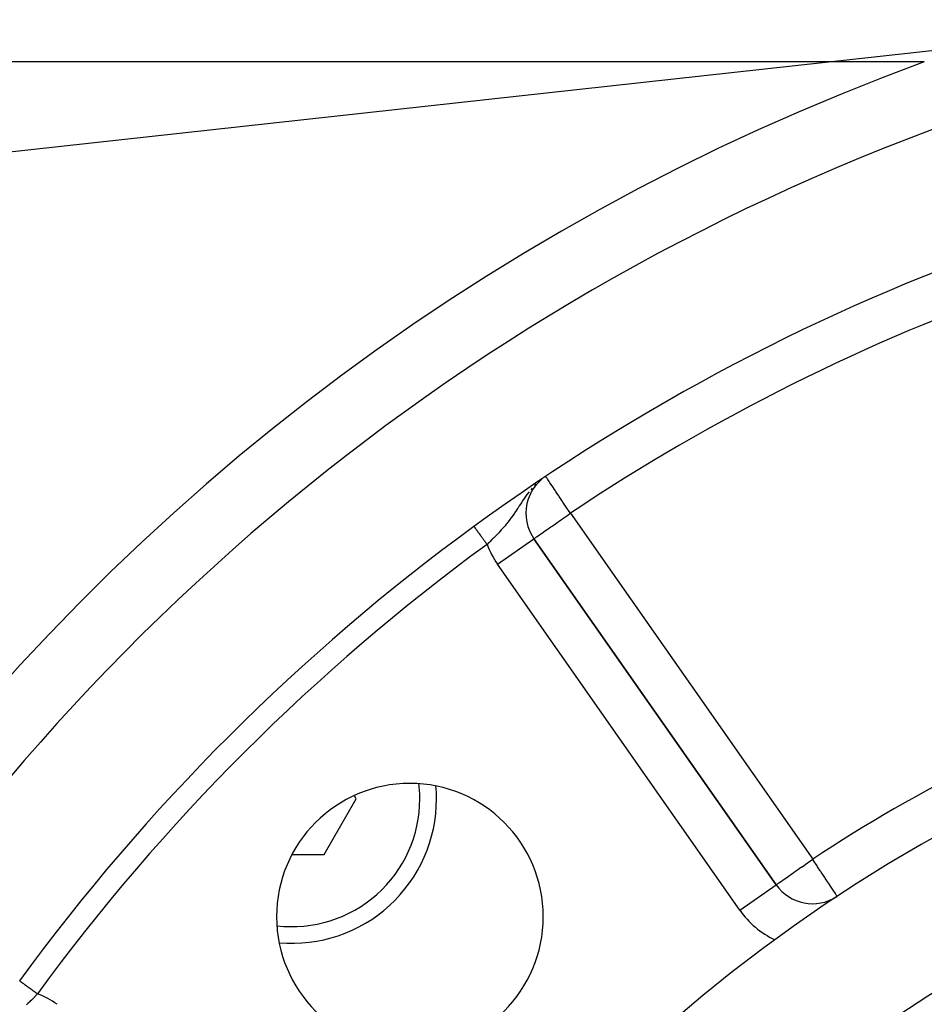
# Model space of a CAD drawing. Extents: x 24 to 1347, y -773 to 283.
# Drawn here: x 1146 to 1187, y -201 to -157 of the extents above; entities that cross this region are included whole.
import ezdxf

# ---------------------------------------------------------------- set-up
doc = ezdxf.new("R2010")
doc.units = 0
doc.linetypes.add('DASHED', pattern=[11.05, 8.7, -2.35])
doc.layers.get('0').update_dxf_attribs({"linetype": 'CONTINUOUS'})
doc.layers.add('NEVIDI', color=4, linetype='DASHED')

msp = doc.modelspace()

# ---------------------------------------------------------------- linework, layer by layer
at = {"color": 2}
for p, q in [((1169.544624, -177.216274), (1169.515905, -177.239156)), ((1168.880526, -178.712819), (1168.878319, -178.712819)), ((1166.543438, -179.304946), (1166.544086, -179.305833)), ((1166.544086, -179.305833), (1166.544341, -179.306183)), ((1166.544341, -179.306183), (1166.544418, -179.306288)), ((1169.240412, -179.861239), (1169.242222, -179.859972)), ((1180.143421, -195.428497), (1169.242222, -179.859972)), ((1169.242222, -179.859972), (1180.143421, -195.428497)), ((1159.802549, -194.06454), (1161.245924, -191.56454)), ((1161.245924, -191.56454), (1161.162687, -191.420368)), ((1158.360681, -194.06454), (1159.802549, -194.06454)), ((1182.883562, -195.950463), (1182.882346, -195.94862))]:
    msp.add_line(p, q, dxfattribs=at)
for centre, radius, start, end in [((1221.998783, -255.20415), 100, 6.908539, 173.091461), ((1221.998783, -255.20415), 94, 92.589352, 126.153531), ((1170.880526, -178.712819), 2, 130.186618, 180), ((1170.880526, -178.712819), 2, 180, 215), ((1221.998783, -255.20415), 94, 126.153531, 143.846469), ((1221.998783, -255.20415), 71, 0, 180), ((1158.359173, -191.56454), 6.5, 80.864344, 80.885048), ((1221.998783, -255.20415), 65, 0, 180), ((1163.662474, -196.86784), 6, 0, 180), ((1158.359173, -191.56454), 6.5, 0, 5.124), ((1158.359173, -191.56454), 6.5, 264.920848, 360), ((1221.998783, -255.20415), 63, 0, 180), ((1158.359173, -191.56454), 6.5, 189.09227, 189.112427), ((1181.781725, -194.281345), 2, 215, 302.717486), ((1163.662474, -196.86784), 6, 180, 360)]:
    msp.add_arc(centre, radius, start, end, dxfattribs=at)
at = {"layer": 'NEVIDI', "color": 7, "linetype": 'CONTINUOUS'}
for p, q in [((1199.918621, -156.501487), (1131.814693, -163.973222)), ((1186.802761, -158.40415), (1131.814693, -158.40415)), ((1169.780163, -177.066279), (1169.774915, -177.058427)), ((1169.780322, -177.066517), (1169.780163, -177.066279)), ((1169.795156, -177.088715), (1169.780322, -177.066517)), ((1169.806836, -177.106192), (1169.795156, -177.088715)), ((1169.811159, -177.112661), (1169.806836, -177.106192)), ((1169.818199, -177.123195), (1169.811159, -177.112661)), ((1169.851235, -177.172628), (1169.818199, -177.123195)), ((1169.861244, -177.187606), (1169.851235, -177.172628)), ((1169.897117, -177.241285), (1169.861244, -177.187606)), ((1169.162497, -177.583509), (1169.099444, -177.655361)), ((1169.297497, -177.439291), (1169.265952, -177.472014)), ((1169.33212, -177.406157), (1169.297497, -177.439291)), ((1169.924348, -177.282032), (1169.897117, -177.241285)), ((1169.929674, -177.290001), (1169.924348, -177.282032)), ((1169.960308, -177.335842), (1169.929674, -177.290001)), ((1170.015216, -177.418003), (1169.960308, -177.335842)), ((1170.047861, -177.466852), (1170.015216, -177.418003)), ((1170.059801, -177.484718), (1170.047861, -177.466852)), ((1170.116331, -177.569308), (1170.059801, -177.484718)), ((1170.167684, -177.64615), (1170.116331, -177.569308)), ((1170.210345, -177.709986), (1170.167684, -177.64615)), ((1168.772605, -178.090527), (1168.716383, -178.173946)), ((1168.862802, -177.961171), (1168.772605, -178.090527)), ((1168.86644, -177.956088), (1168.862802, -177.961171)), ((1168.925982, -177.874499), (1168.86644, -177.956088)), ((1168.929874, -177.869274), (1168.925982, -177.874499)), ((1169.027922, -177.742287), (1168.929874, -177.869274)), ((1170.2312, -177.741193), (1170.210345, -177.709986)), ((1170.327147, -177.884764), (1170.2312, -177.741193)), ((1170.357756, -177.930566), (1170.327147, -177.884764)), ((1170.373252, -177.953755), (1170.357756, -177.930566)), ((1170.49372, -178.134017), (1170.373252, -177.953755)), ((1168.505428, -178.496156), (1168.455829, -178.571716)), ((1168.513609, -178.483636), (1168.505428, -178.496156)), ((1168.525633, -178.465213), (1168.513609, -178.483636)), ((1168.582245, -178.37828), (1168.525633, -178.465213)), ((1168.634306, -178.298399), (1168.582245, -178.37828)), ((1168.695198, -178.205813), (1168.634306, -178.298399)), ((1168.714124, -178.177334), (1168.695198, -178.205813)), ((1168.716383, -178.173946), (1168.714124, -178.177334)), ((1170.530036, -178.18836), (1170.49372, -178.134017)), ((1170.545499, -178.211497), (1170.530036, -178.18836)), ((1170.636605, -178.347825), (1170.545499, -178.211497)), ((1170.723837, -178.478355), (1170.636605, -178.347825)), ((1170.768498, -178.545184), (1170.723837, -178.478355)), ((1170.784005, -178.568389), (1170.768498, -178.545184)), ((1168.164762, -178.988682), (1168.126916, -179.038761)), ((1168.204254, -178.935386), (1168.164762, -178.988682)), ((1168.205791, -178.93329), (1168.204254, -178.935386)), ((1168.255538, -178.864572), (1168.205791, -178.93329)), ((1168.331142, -178.756983), (1168.255538, -178.864572)), ((1168.361456, -178.712814), (1168.331142, -178.756983)), ((1168.380618, -178.684536), (1168.361456, -178.712814)), ((1168.455829, -178.571716), (1168.380618, -178.684536)), ((1170.441311, -179.020377), (1170.520277, -178.965118)), ((1170.520277, -178.965118), (1170.58309, -178.921159)), ((1170.58309, -178.921159), (1170.767899, -178.79176)), ((1170.767899, -178.79176), (1170.788344, -178.777436)), ((1170.880526, -178.712819), (1170.784005, -178.568389)), ((1170.788344, -178.777436), (1170.827628, -178.749906)), ((1170.827628, -178.749906), (1170.880526, -178.712819)), ((1170.880526, -178.712819), (1181.781725, -194.281345)), ((1166.544418, -179.306288), (1166.545917, -179.308339)), ((1166.545917, -179.308339), (1166.546379, -179.308972)), ((1166.546379, -179.308972), (1166.548888, -179.312406)), ((1166.548888, -179.312406), (1166.549557, -179.313322)), ((1166.549557, -179.313322), (1166.552985, -179.318013)), ((1166.552985, -179.318013), (1166.553869, -179.319222)), ((1166.553869, -179.319222), (1166.554383, -179.319926)), ((1166.554383, -179.319926), (1166.558204, -179.325156)), ((1166.559288, -179.326639), (1166.564536, -179.333823)), ((1166.564536, -179.333823), (1166.565823, -179.335584)), ((1166.565823, -179.335584), (1166.571982, -179.344013)), ((1166.571982, -179.344013), (1166.573478, -179.346061)), ((1166.573478, -179.346061), (1166.574769, -179.347828)), ((1166.574769, -179.347828), (1166.580493, -179.355662)), ((1166.580493, -179.355662), (1166.582177, -179.357966)), ((1166.582177, -179.357966), (1166.590068, -179.368767)), ((1166.590068, -179.368767), (1166.592001, -179.371412)), ((1166.592001, -179.371412), (1166.600742, -179.383376)), ((1166.600742, -179.383376), (1166.602825, -179.386227)), ((1166.602825, -179.386227), (1166.605211, -179.389492)), ((1166.605211, -179.389492), (1166.612426, -179.399367)), ((1166.612426, -179.399367), (1166.614673, -179.402442)), ((1166.614673, -179.402442), (1166.625101, -179.416715)), ((1166.625101, -179.416715), (1166.62754, -179.420053)), ((1166.62754, -179.420053), (1166.638759, -179.435408)), ((1166.638759, -179.435408), (1166.641379, -179.438994)), ((1166.641379, -179.438994), (1166.645119, -179.444112)), ((1166.645119, -179.444112), (1166.653372, -179.455408)), ((1167.801928, -179.432694), (1167.77334, -179.464672)), ((1167.827014, -179.404322), (1167.801928, -179.432694)), ((1167.857099, -179.369893), (1167.827014, -179.404322)), ((1167.940444, -179.272095), (1167.857099, -179.369893)), ((1167.994167, -179.207039), (1167.940444, -179.272095)), ((1168.02034, -179.174736), (1167.994167, -179.207039)), ((1168.073722, -179.107544), (1168.02034, -179.174736)), ((1168.126916, -179.038761), (1168.073722, -179.107544)), ((1169.72079, -179.524855), (1169.840968, -179.440711)), ((1169.840968, -179.440711), (1169.883139, -179.411191)), ((1169.883139, -179.411191), (1170.008604, -179.323332)), ((1170.008604, -179.323332), (1170.062753, -179.285403)), ((1170.062753, -179.285403), (1170.072246, -179.278754)), ((1170.072246, -179.278754), (1170.190063, -179.196241)), ((1170.190063, -179.196241), (1170.286027, -179.129056)), ((1170.286027, -179.129056), (1170.382556, -179.061494)), ((1170.382556, -179.061494), (1170.441311, -179.020377)), ((1166.653372, -179.455408), (1166.656171, -179.459239)), ((1166.656171, -179.459239), (1166.668908, -179.476671)), ((1166.668908, -179.476671), (1166.67186, -179.480712)), ((1166.67186, -179.480712), (1166.685323, -179.499137)), ((1166.685323, -179.499137), (1166.688473, -179.503449)), ((1166.688473, -179.503449), (1166.693856, -179.510817)), ((1166.693856, -179.510817), (1166.70263, -179.522826)), ((1166.70263, -179.522826), (1166.705923, -179.527332)), ((1166.705923, -179.527332), (1166.720792, -179.547683)), ((1166.720792, -179.547683), (1166.724216, -179.552369)), ((1166.724216, -179.552369), (1166.739726, -179.573597)), ((1166.739726, -179.573597), (1166.743289, -179.578473)), ((1166.743289, -179.578473), (1166.750489, -179.588328)), ((1166.750489, -179.588328), (1166.759421, -179.600553)), ((1166.759421, -179.600553), (1166.763139, -179.605641)), ((1166.763139, -179.605641), (1166.77985, -179.628512)), ((1166.77985, -179.628512), (1166.783687, -179.633765)), ((1166.783687, -179.633765), (1166.800992, -179.657448)), ((1166.800992, -179.657448), (1166.804943, -179.662857)), ((1166.804943, -179.662857), (1166.814039, -179.675305)), ((1166.814039, -179.675305), (1166.822733, -179.687205)), ((1166.822733, -179.687205), (1166.826805, -179.692778)), ((1166.826805, -179.692778), (1166.845026, -179.717716)), ((1166.845026, -179.717716), (1166.849328, -179.723604)), ((1166.849328, -179.723604), (1166.867927, -179.749059)), ((1166.867927, -179.749059), (1166.872317, -179.755068)), ((1166.872317, -179.755068), (1166.883304, -179.770105)), ((1166.883304, -179.770105), (1166.891386, -179.781166)), ((1166.891386, -179.781166), (1166.895755, -179.787147)), ((1166.895755, -179.787147), (1166.915352, -179.813968)), ((1166.915352, -179.813968), (1166.919788, -179.820039)), ((1166.919788, -179.820039), (1166.939636, -179.847204)), ((1166.939636, -179.847204), (1166.944165, -179.853403)), ((1166.944165, -179.853403), (1166.957112, -179.871123)), ((1166.957112, -179.871123), (1166.964313, -179.880979)), ((1166.964313, -179.880979), (1166.968885, -179.887236)), ((1166.968885, -179.887236), (1166.98935, -179.915246)), ((1167.414851, -179.840164), (1167.354668, -179.899649)), ((1167.418795, -179.836236), (1167.414851, -179.840164)), ((1167.507119, -179.747279), (1167.418795, -179.836236)), ((1167.566276, -179.686521), (1167.507119, -179.747279)), ((1167.626261, -179.623832), (1167.566276, -179.686521)), ((1167.603918, -181.007124), (1169.240412, -179.861239)), ((1167.656929, -179.59132), (1167.626261, -179.623832)), ((1167.714575, -179.529282), (1167.656929, -179.59132)), ((1167.77334, -179.464672), (1167.714575, -179.529282)), ((1169.242222, -179.859972), (1169.251251, -179.854192)), ((1169.251251, -179.854192), (1169.255574, -179.851166)), ((1169.255574, -179.851166), (1169.277759, -179.835437)), ((1169.277759, -179.835437), (1169.294269, -179.823704)), ((1169.294269, -179.823704), (1169.322809, -179.803484)), ((1169.322809, -179.803484), (1169.357565, -179.778983)), ((1169.357565, -179.778983), (1169.358091, -179.778613)), ((1169.358091, -179.778613), (1169.387885, -179.757701)), ((1169.387885, -179.757701), (1169.446346, -179.716826)), ((1169.446346, -179.716826), (1169.474722, -179.697023)), ((1169.474722, -179.697023), (1169.55767, -179.639104)), ((1169.55767, -179.639104), (1169.585104, -179.619906)), ((1169.585104, -179.619906), (1169.689892, -179.5465)), ((1169.689892, -179.5465), (1169.699447, -179.539806)), ((1169.699447, -179.539806), (1169.72079, -179.524855)), ((1166.98935, -179.915246), (1166.993981, -179.921584)), ((1166.993981, -179.921584), (1167.014635, -179.949852)), ((1167.014635, -179.949852), (1167.019328, -179.956276)), ((1167.019328, -179.956276), (1167.034042, -179.976414)), ((1167.034042, -179.976414), (1167.040149, -179.984772)), ((1167.040149, -179.984772), (1167.044851, -179.991207)), ((1167.044851, -179.991207), (1167.065843, -180.019938)), ((1167.065843, -180.019938), (1167.070584, -180.026427)), ((1167.070584, -180.026427), (1167.091668, -180.055283)), ((1167.091668, -180.055283), (1167.09644, -180.061815)), ((1167.09644, -180.061815), (1167.112712, -180.084085)), ((1167.112712, -180.084085), (1167.117573, -180.090739)), ((1167.117573, -180.090739), (1167.122378, -180.097314)), ((1167.122378, -180.097314), (1167.13334, -180.112319)), ((1167.199716, -180.049422), (1167.13334, -180.112322)), ((1167.207643, -180.041865), (1167.199716, -180.049422)), ((1167.260843, -179.99087), (1167.207643, -180.041865)), ((1167.354668, -179.899649), (1167.260843, -179.99087)), ((1178.505117, -196.57565), (1167.603918, -181.007124)), ((1181.410134, -194.541536), (1181.484242, -194.489644)), ((1181.484242, -194.489644), (1181.656266, -194.369192)), ((1181.656266, -194.369192), (1181.666469, -194.362048)), ((1181.666469, -194.362048), (1181.689381, -194.346005)), ((1181.689381, -194.346005), (1181.781725, -194.281345)), ((1181.833463, -194.35972), (1181.781725, -194.281345)), ((1181.83495, -194.361973), (1181.833463, -194.35972)), ((1181.906509, -194.470373), (1181.83495, -194.361973)), ((1181.980337, -194.582211), (1181.906509, -194.470373)), ((1180.778421, -194.983865), (1180.909829, -194.891853)), ((1180.909829, -194.891853), (1180.950316, -194.863504)), ((1180.950316, -194.863504), (1180.965714, -194.852722)), ((1180.965714, -194.852722), (1181.091342, -194.764756)), ((1181.091342, -194.764756), (1181.177728, -194.704268)), ((1181.177728, -194.704268), (1181.283861, -194.629953)), ((1181.283861, -194.629953), (1181.304528, -194.615481)), ((1181.304528, -194.615481), (1181.410134, -194.541536)), ((1182.002366, -194.615583), (1181.980337, -194.582211)), ((1182.123569, -194.799187), (1182.002366, -194.615583)), ((1182.142151, -194.827336), (1182.123569, -194.799187)), ((1182.166039, -194.863522), (1182.142151, -194.827336)), ((1182.260746, -195.006989), (1182.166039, -194.863522)), ((1180.17838, -195.404019), (1180.195343, -195.392142)), ((1180.195343, -195.392142), (1180.223362, -195.372522)), ((1180.223362, -195.372522), (1180.259465, -195.347242)), ((1180.259465, -195.347242), (1180.287357, -195.327712)), ((1180.287357, -195.327712), (1180.288113, -195.327183)), ((1180.288113, -195.327183), (1180.347767, -195.285413)), ((1180.347767, -195.285413), (1180.374033, -195.267021)), ((1180.374033, -195.267021), (1180.4589, -195.207597)), ((1180.4589, -195.207597), (1180.483124, -195.190635)), ((1180.483124, -195.190635), (1180.591073, -195.115048)), ((1180.591073, -195.115048), (1180.609434, -195.102191)), ((1180.609434, -195.102191), (1180.617504, -195.096541)), ((1180.617504, -195.096541), (1180.742184, -195.009239)), ((1180.742184, -195.009239), (1180.778421, -194.983865)), ((1182.323606, -195.102213), (1182.260746, -195.006989)), ((1182.341308, -195.129029), (1182.323606, -195.102213)), ((1182.389253, -195.201658), (1182.341308, -195.129029)), ((1182.472266, -195.32741), (1182.389253, -195.201658)), ((1182.497821, -195.366122), (1182.472266, -195.32741)), ((1182.506825, -195.379763), (1182.497821, -195.366122)), ((1182.609706, -195.535612), (1182.506825, -195.379763)), ((1178.505117, -196.57565), (1180.14329, -195.428589)), ((1180.143421, -195.428497), (1180.152032, -195.422468)), ((1180.152032, -195.422468), (1180.15646, -195.419367)), ((1180.15646, -195.419367), (1180.17838, -195.404019)), ((1182.611348, -195.538099), (1182.609706, -195.535612)), ((1182.614393, -195.542711), (1182.611348, -195.538099)), ((1182.698546, -195.670191), (1182.614393, -195.542711)), ((1182.700949, -195.673831), (1182.698546, -195.670191)), ((1182.733952, -195.723825), (1182.700949, -195.673831)), ((1182.759498, -195.762524), (1182.733952, -195.723825)), ((1182.773987, -195.784473), (1182.759498, -195.762524)), ((1182.80408, -195.830058), (1182.773987, -195.784473)), ((1182.829177, -195.868076), (1182.80408, -195.830058)), ((1182.836285, -195.878845), (1182.829177, -195.868076)), ((1182.842473, -195.888219), (1182.836285, -195.878845)), ((1182.858712, -195.912818), (1182.842473, -195.888219)), ((1182.865514, -195.923123), (1182.858712, -195.912818)), ((1182.8732, -195.934766), (1182.865514, -195.923123)), ((1182.881124, -195.946768), (1182.8732, -195.934766)), ((1182.882346, -195.94862), (1182.881124, -195.946768)), ((1146.109353, -199.755945), (1146.114287, -199.75955)), ((1146.114287, -199.75955), (1146.114559, -199.759749)), ((1146.114559, -199.759749), (1146.115544, -199.760469)), ((1146.115544, -199.760469), (1146.121702, -199.764968)), ((1146.121702, -199.764968), (1146.123248, -199.766098)), ((1146.123248, -199.766098), (1146.130608, -199.771475)), ((1146.130608, -199.771475), (1146.132422, -199.772801)), ((1146.132422, -199.772801), (1146.140966, -199.779043)), ((1146.140966, -199.779043), (1146.142462, -199.780136)), ((1146.142462, -199.780136), (1146.143047, -199.780563)), ((1146.143047, -199.780563), (1146.152757, -199.787658)), ((1146.152757, -199.787658), (1146.155109, -199.789376)), ((1146.155109, -199.789376), (1146.165966, -199.79731)), ((1146.165966, -199.79731), (1146.168572, -199.799214)), ((1146.168572, -199.799214), (1146.180619, -199.808016)), ((1146.180619, -199.808016), (1146.183411, -199.810055)), ((1146.183411, -199.810055), (1146.184126, -199.810578)), ((1146.184126, -199.810578), (1146.196555, -199.819659)), ((1146.196555, -199.819659), (1146.199665, -199.821931)), ((1146.199665, -199.821931), (1146.213866, -199.832307)), ((1146.213866, -199.832307), (1146.217224, -199.834761)), ((1146.217224, -199.834761), (1146.232543, -199.845953)), ((1146.232543, -199.845953), (1146.23605, -199.848516)), ((1146.23605, -199.848516), (1146.238746, -199.850486)), ((1146.238746, -199.850486), (1146.252371, -199.86044)), ((1146.252371, -199.86044), (1146.256196, -199.863235)), ((1146.256196, -199.863235), (1146.273503, -199.87588)), ((1146.273503, -199.87588), (1146.277565, -199.878849)), ((1146.277565, -199.878849), (1146.295824, -199.89219)), ((1146.295824, -199.89219), (1146.300106, -199.895318)), ((1146.300106, -199.895318), (1146.305451, -199.899223)), ((1146.305451, -199.899223), (1146.319266, -199.909317)), ((1146.319266, -199.909317), (1146.323767, -199.912606)), ((1146.323767, -199.912606), (1146.343827, -199.927263)), ((1146.343827, -199.927263), (1146.34851, -199.930684)), ((1146.34851, -199.930684), (1146.369545, -199.946053)), ((1146.369545, -199.946053), (1146.374296, -199.949524)), ((1146.374296, -199.949524), (1146.382962, -199.955857)), ((1146.382962, -199.955857), (1146.396081, -199.965441)), ((1146.396081, -199.965441), (1146.401139, -199.969137)), ((1146.401139, -199.969137), (1146.423706, -199.985626)), ((1146.423706, -199.985626), (1146.428949, -199.989457)), ((1146.428949, -199.989457), (1146.452241, -200.006474)), ((1146.452241, -200.006474), (1146.457645, -200.010423)), ((1146.457645, -200.010423), (1146.46994, -200.019406)), ((1146.46994, -200.019406), (1146.481614, -200.027936)), ((1146.481614, -200.027936), (1146.487151, -200.031981)), ((1146.487151, -200.031981), (1146.511728, -200.049939)), ((1146.511728, -200.049939), (1146.517423, -200.0541)), ((1146.517423, -200.0541), (1146.54276, -200.072611)), ((1146.54276, -200.072611), (1146.548433, -200.076757)), ((1146.548433, -200.076757), (1146.56474, -200.088672)), ((1146.56474, -200.088672), (1146.574269, -200.095634)), ((1146.574269, -200.095634), (1146.580161, -200.099938)), ((1146.580161, -200.099938), (1146.606467, -200.119159)), ((1146.606467, -200.119159), (1146.61254, -200.123596)), ((1146.61254, -200.123596), (1146.639295, -200.143145)), ((1146.639295, -200.143145), (1146.645459, -200.147648)), ((1146.645459, -200.147648), (1146.665759, -200.16248)), ((1146.665759, -200.16248), (1146.672578, -200.167463)), ((1146.672578, -200.167463), (1146.678829, -200.17203)), ((1146.678829, -200.17203), (1146.706256, -200.192069)), ((1146.706256, -200.192069), (1146.712582, -200.196691)), ((1146.712582, -200.196691), (1146.740512, -200.217098)), ((1146.740512, -200.217098), (1146.746727, -200.221639)), ((1146.746727, -200.221639), (1146.771049, -200.23941)), ((1146.771049, -200.23941), (1146.774904, -200.242226)), ((1146.774904, -200.242226), (1146.7812, -200.246827)), ((1146.7812, -200.246827), (1146.809565, -200.267552)), ((1146.809565, -200.267552), (1146.815976, -200.272235)), ((1146.815976, -200.272235), (1146.844412, -200.293012)), ((1146.574115, -200.680752), (1146.481201, -200.771601)), ((1146.584482, -200.670476), (1146.574115, -200.680752)), ((1146.634806, -200.620218), (1146.584482, -200.670476)), ((1146.725404, -200.528233), (1146.634806, -200.620218)), ((1146.785509, -200.466208), (1146.725404, -200.528233)), ((1146.791561, -200.459921), (1146.785509, -200.466208)), ((1146.874995, -200.372527), (1146.791561, -200.459921)), ((1146.844412, -200.293012), (1146.850924, -200.29777)), ((1146.850924, -200.29777), (1146.878719, -200.318079)), ((1146.906958, -200.338711), (1146.874995, -200.372527)), ((1146.878719, -200.318079), (1146.879337, -200.31853)), ((1146.879337, -200.31853), (1146.885926, -200.323344)), ((1146.885926, -200.323344), (1146.906952, -200.338707)), ((1146.481201, -200.771601), (1146.419278, -200.830848))]:
    msp.add_line(p, q, dxfattribs=at)
for centre, radius, start, end in [((1221.998783, -255.20415), 103, 109.981027, 180), ((1221.998783, -255.20415), 92, 94.988542, 123.754341), ((1221.998783, -255.20415), 93, 126.153531, 143.846469), ((1170.880526, -178.712819), 4, 200.479666, 215), ((1221.998783, -255.20415), 73, 96.291626, 123.430056), ((1158.359173, -191.56454), 5.75, 87.488286, 87.51497), ((1158.359173, -191.56454), 5.75, 0, 6.826929), ((1158.359173, -191.56454), 5.75, 182.487178, 182.512471), ((1158.359173, -191.56454), 5.75, 263.212478, 360), ((1221.998783, -255.20415), 61, 0, 180), ((1181.781725, -194.281345), 4, 215, 244.79907), ((1145.507452, -204.085892), 4, 55, 69.520334)]:
    msp.add_arc(centre, radius, start, end, dxfattribs=at)

doc.saveas('drawing.dxf')
